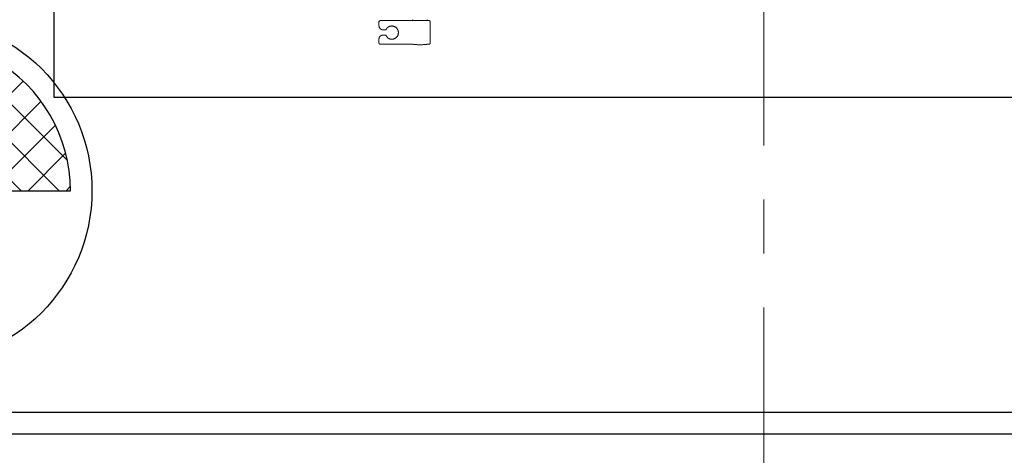
# Model space of a CAD drawing. Units: inches. Extents: x 286292 to 495026, y 278144 to 431877.
# Drawn here: x 437014 to 439296, y 303927 to 304937 of the extents above; entities that cross this region are included whole.
import ezdxf
from ezdxf.lldxf.tags import DXFTag

# ---------------------------------------------------------------- set-up
doc = ezdxf.new("R2010")
doc.units = ezdxf.units.IN
doc.header["$MEASUREMENT"] = 0
doc.linetypes.add('CENTER', pattern=[2, 1.25, -0.25, 0.25, -0.25])
doc.linetypes.add('DASHEDX2', pattern=[1.5, 1, -0.5])
doc.layers.add('Accesories', color=9, linetype='HIDDENX2', lineweight=5)
doc.layers.add('grid line', color=8, linetype='CENTER', lineweight=0)
for name, color, linetype in [('FURNITURE', 6, 'Continuous'), ('lead wal', 10, 'Continuous'), ('vinyl', 9, 'Continuous'), ('WALL', 3, 'Continuous')]:
    doc.layers.add(name, color=color, linetype=linetype)
doc.linetypes.add('BATTING', pattern='A,0.0001,-0.1,[134,ltypeshp.shx,S=0.1,R=0,X=-0.1,Y=0],-0.2,[134,ltypeshp.shx,S=0.1,R=180,X=0.1,Y=0],-0.1', length=0.4001)
tags = doc.linetypes.add('HIDDENX2', pattern=[0.75, 0.5, -0.25]).pattern_tags.tags
tags[6:7] = [DXFTag(74, 4), DXFTag(75, 0), DXFTag(340, '0'), DXFTag(46, 1.0), DXFTag(50, 0.0), DXFTag(44, 0.0), DXFTag(45, 0.0)]
tags[4:5] = [DXFTag(74, 4), DXFTag(75, 0), DXFTag(340, '0'), DXFTag(46, 1.0), DXFTag(50, 0.0), DXFTag(44, 0.0), DXFTag(45, 0.0)]

# ---------------------------------------------------------------- blocks, each defined once
blk = doc.blocks.new('xray')
at = {"layer": 'lead wal'}
h = blk.add_hatch(dxfattribs=at)
h.set_pattern_fill('ANSI37', color=8, scale=500, style=0)
h.set_pattern_definition([(45, (-36824.92, -89767.87), (-44.194174, 44.194174), []), (135, (-36824.92, -89767.87), (-44.194174, -44.194174), [])])
h.paths.add_polyline_path([(-175, 303.1, 0.267949), (-350, 0), (-150, 0, -0.267949), (-75, 129.9)])
h.paths.add_polyline_path([(-100, 0, 1), (100, 0, 1)])
h.paths.add_polyline_path([(75, -129.9, -0.267949), (-75, -129.9), (-175, -303.1, 0.267949), (175, -303.1)])
h.paths.add_polyline_path([(175, 303.1), (75, 129.9, -0.267949), (150, 0), (350, 0, 0.267949)])
at = {"layer": 'lead wal', "color": 8}
for p, q in [((-75, 129.9), (-175, 303.1)), ((75, 129.9), (175, 303.1)), ((-150, 0), (-350, 0)), ((150, 0), (350, 0)), ((-75, -129.9), (-175, -303.1)), ((75, -129.9), (175, -303.1))]:
    blk.add_line(p, q, dxfattribs=at)
at = {"layer": 'lead wal', "color": 6}
blk.add_circle((0, 0), 400, dxfattribs=at)
at = {"layer": 'lead wal', "color": 8}
blk.add_circle((0, 0), 100, dxfattribs=at)
for radius, start, end in [(350, 120, 180), (350, 0, 60), (150, 120, 180), (150, 0, 60), (150, 240, 300), (350, 240, 300)]:
    blk.add_arc((0, 0), radius, start, end, dxfattribs=at)
blk = doc.blocks.new('A$C25351D0B')
at = {"layer": 'Accesories', "color": 8, "linetype": 'DASHEDX2', "ltscale": 100}
for points in [[(4.4, 1622.6), (2.5, 1622.6), (0.9, 1621.1), (0.9, 1619.2)], [(4.4, 1622.6), (4.4, 1622.6), (4.4, 1622.6), (4.4, 1622.6)], [(12.7, 1622.6), (12.7, 1622.6), (4.4, 1622.6), (4.4, 1622.6)], [(22.4, 1613.2), (22.3, 1618.5), (18, 1622.7), (12.7, 1622.6)], [(12.7, 1622.6), (12.7, 1622.6), (12.7, 1622.6), (12.7, 1622.6)], [(44.1, 1622.6), (38.9, 1622.7), (34.6, 1618.5), (34.5, 1613.2)], [(44.1, 1622.6), (44.1, 1622.6), (44.1, 1622.6), (44.1, 1622.6)], [(52.4, 1622.6), (52.4, 1622.6), (44.1, 1622.6), (44.1, 1622.6)], [(55.9, 1619.2), (55.9, 1621.1), (54.3, 1622.6), (52.4, 1622.6)], [(52.4, 1622.6), (52.4, 1622.6), (52.4, 1622.6), (52.4, 1622.6)], [(0.9, 1619.2), (0.9, 1619.2), (0.9, 1593.5), (0.9, 1593.5)], [(22.4, 1606.3), (22.4, 1606.3), (22.4, 1613.2), (22.4, 1613.2)], [(34.5, 1613.2), (34.5, 1613.2), (34.5, 1606.3), (34.5, 1606.3)], [(34.5, 1606.3), (35.8, 1605.9), (36.8, 1605.4), (37.5, 1604.8)], [(42.3, 1598.5), (41.3, 1600.9), (39.7, 1603.1), (37.5, 1604.8)], [(55.9, 1619.2), (55.9, 1619.2), (56, 1593.7), (56, 1593.7)], [(0.9, 1590.1), (0.9, 1590.6), (0.9, 1591.9), (0.9, 1593.5)], [(0.9, 1590.1), (0.9, 1589.8), (0.9, 1588.8), (0.9, 1587.7)], [(0.9, 1587.7), (0.9, 1587.7), (0.9, 1543), (0.9, 1543)], [(55.9, 1593.5), (55.9, 1591.9), (56, 1590.6), (56, 1590.1)], [(56, 1587.7), (56, 1588.8), (56, 1589.8), (56, 1590.1)], [(56.1, 1515.2), (56.1, 1515.2), (56, 1587.7), (56, 1587.7)], [(0.8, 1542.7), (-0.3, 1532.5), (-0.3, 1522.3), (0.8, 1512)], [(58, 1544.6), (57.2, 1544.6), (56.6, 1544.1), (56.5, 1543.4)], [(0.9, 1511.8), (0.9, 1511.8), (0.9, 1507.1), (0.9, 1507.1)], [(0.9, 1507.1), (0.9, 1505.2), (2.4, 1503.7), (4.3, 1503.7)], [(52.5, 1503.7), (54.4, 1503.7), (56, 1505.2), (56, 1507.1)], [(56, 1507.1), (56, 1507.1), (56, 1514.9), (56, 1514.9)], [(56.5, 1511.4), (56.6, 1510.6), (57.2, 1510.1), (58, 1510.1)], [(4.3, 1503.7), (4.3, 1503.7), (52.5, 1503.7), (52.5, 1503.7)]]:
    blk.add_open_spline(points, degree=3, dxfattribs=at)
for points in [[(14.1, 1599.5), (10.5, 1591.8), (13.8, 1582.7), (21.4, 1579.1), (21.4, 1579.1), (29.1, 1575.4), (38.3, 1578.7), (41.9, 1586.4), (41.9, 1586.4), (43.7, 1590.2), (43.9, 1594.5), (42.4, 1598.4)], [(14.1, 1599.5), (14.3, 1599.8), (14.4, 1600), (14.6, 1600.3), (14.6, 1600.3), (15, 1601.1), (15.6, 1601.8), (16.3, 1602.5), (16.3, 1602.5), (18, 1604.2), (20.1, 1605.4), (22.4, 1606.3)]]:
    blk.add_open_spline(points, degree=3, knots=[0, 0, 0, 0, 0.333333, 0.333333, 0.333333, 0.333333, 0.666667, 0.666667, 0.666667, 0.666667, 1, 1, 1, 1], dxfattribs=at)

msp = doc.modelspace()

# ---------------------------------------------------------------- linework, layer by layer
at = {"layer": 'grid line', "linetype": 'CENTER', "ltscale": 500}
msp.add_line((438738.43184, 345270.20272), (438738.43184, 287266.3474), dxfattribs=at)
at = {"layer": 'lead wal', "color": 7, "linetype": 'BATTING', "ltscale": 100}
msp.add_line((435692.53874, 304027.29829, 0), (439442.53734, 304027.40358, 0), dxfattribs=at)
at = {"layer": 'vinyl', "linetype": 'ByBlock', "ltscale": 100}
for p, q in [((437092.54184, 306757.63137, 0), (437092.54184, 304757.63137, 0)), ((437092.54184, 304757.63137, 0), (439592.54184, 304757.63137, 0))]:
    msp.add_line(p, q, dxfattribs=at)
at = {"layer": 'WALL'}
msp.add_line((435642.53874, 303977.29689, 0), (439442.53874, 303977.40358, 0), dxfattribs=at)

# ---------------------------------------------------------------- block references
at = {"layer": 'FURNITURE', "rotation": 90}
msp.add_blockref('A$C25351D0B', (439468.9846, 304878.79216, 0), dxfattribs=at)
at = {"layer": 'lead wal'}
msp.add_blockref('xray', (436781.16136, 304540.5124, 0), dxfattribs=at)

doc.saveas('drawing.dxf')
